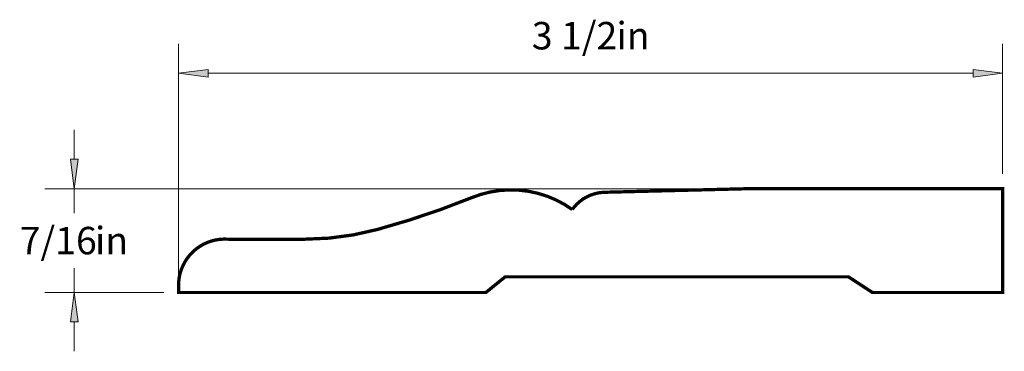
# Paper-space layout 'Paper 1' of a CAD drawing. Extents: x 3.03 to 7.21, y 1.75 to 6.92.
import ezdxf
from ezdxf.enums import TextEntityAlignment as Align

# ---------------------------------------------------------------- set-up
doc = ezdxf.new("R2010")
doc.units = 0
doc.header["$MEASUREMENT"] = 0
doc.layers.get('0').update_dxf_attribs({"lineweight": 0})
doc.styles.add('_TCW_TXTSTY_1', font='TIMES.TTF')
doc.dimstyles.get("Standard").update_dxf_attribs({"dimtxt": 0.116667, "dimasz": 0.125, "dimexe": 0.125, "dimexo": 0.0625, "dimgap": 0.0625, "dimtad": 1, "dimtih": 1, "dimtoh": 1, "dimdec": 4, "dimrnd": 0.0001, "dimzin": 0, "dimdsep": 46, "dimlunit": 5, "dimtxsty": '_TCW_TXTSTY_1', "dimcen": 0.09, "dimclrd": 7, "dimclre": 7, "dimclrt": 7, "dimadec": 4, "dimazin": 0, "dimtfac": 1, "dimtdec": 4, "dimtix": 1, "dimtmove": 0, "dimatfit": 3, "dimfxl": 1, "dimtolj": 1, "dimtzin": 0, "dimarcsym": 0})

# ---------------------------------------------------------------- blocks, each defined once
blk = doc.blocks.new('*D0')
at = {"linetype": 'Continuous'}
for points in [[(3.2573, 6.1977), (3.2735, 6.3227), (3.241, 6.3227)], [(3.2573, 5.7564), (3.241, 5.6314), (3.2735, 5.6314)]]:
    blk.add_hatch(color=7, dxfattribs=at).paths.add_polyline_path(points)
at = {"color": 7, "linetype": 'Continuous', "lineweight": 0}
for p, q in [((6.0599, 6.1977), (3.1323, 6.1977)), ((3.6376, 5.7564), (3.1323, 5.7564))]:
    blk.add_line(p, q, dxfattribs=at)
at = {"color": 7, "linetype": 'Continuous'}
for points in [[(3.2573, 6.4477), (3.2573, 6.3227)], [(3.2573, 6.1977), (3.2735, 6.3227), (3.241, 6.3227), (3.2573, 6.1977)], [(3.2573, 6.1977), (3.2573, 6.0937)], [(3.2573, 5.7564), (3.2573, 5.8604)], [(3.2573, 5.7564), (3.241, 5.6314), (3.2735, 5.6314), (3.2573, 5.7564)], [(3.2573, 5.5064), (3.2573, 5.6314)]]:
    blk.add_lwpolyline(points, dxfattribs=at)
at = {"color": 7, "linetype": 'Continuous', "style": '_TCW_TXTSTY_1'}
blk.add_text('7/16', height=0.11667, dxfattribs=at).set_placement((3.189, 5.977), align=Align.MIDDLE_CENTER)
blk.add_text('in', height=0.11667, dxfattribs=at).set_placement((3.3451, 6.0354), align=Align.TOP_LEFT)
blk = doc.blocks.new('*D1')
at = {"linetype": 'Continuous'}
for points in [[(3.7001, 6.6883), (3.8251, 6.672), (3.8251, 6.7045)], [(7.2001, 6.6883), (7.0751, 6.7045), (7.0751, 6.672)]]:
    blk.add_hatch(color=7, dxfattribs=at).paths.add_polyline_path(points)
at = {"color": 7, "linetype": 'Continuous', "lineweight": 0}
for p, q in [((3.7001, 5.8189), (3.7001, 6.8133)), ((7.2001, 6.2602), (7.2001, 6.8133))]:
    blk.add_line(p, q, dxfattribs=at)
at = {"color": 7, "linetype": 'Continuous'}
for points in [[(3.7001, 6.6883), (3.8251, 6.672), (3.8251, 6.7045), (3.7001, 6.6883)], [(7.2001, 6.6883), (7.0751, 6.7045), (7.0751, 6.672), (7.2001, 6.6883)], [(3.8251, 6.6883), (3.8251, 6.6883), (3.8251, 6.6883), (5.4501, 6.6883)], [(7.0751, 6.6883), (7.0751, 6.6883), (7.0751, 6.6883), (5.4501, 6.6883)]]:
    blk.add_lwpolyline(points, dxfattribs=at)
at = {"color": 7, "linetype": 'Continuous', "style": '_TCW_TXTSTY_1'}
blk.add_text('3 1/2', height=0.11667, dxfattribs=at).set_placement((5.3818, 6.848), align=Align.MIDDLE_CENTER)
blk.add_text('in', height=0.11667, dxfattribs=at).set_placement((5.5598, 6.9063), align=Align.TOP_LEFT)

psp = doc.layouts.new('Paper 1')

# ---------------------------------------------------------------- linework, layer by layer
at = {"color": 30, "linetype": 'Continuous', "const_width": 0.014}
psp.add_lwpolyline([(6.12241, 6.197709), (5.509661, 6.182385, 0.236251), (5.372032, 6.109153, 0.257869), (4.946237, 6.160049, -0.030092), (4.542979, 6.023899, -0.066458), (4.235952, 5.982909), (3.911109, 5.982909, 0.446212), (3.700097, 5.781091), (3.700097, 5.756353), (5.00506, 5.756353), (5.087355, 5.822973), (6.545151, 5.822973), (6.64704, 5.756353), (7.200097, 5.756353), (7.200097, 6.197709)], format="xyb", close=True, dxfattribs=at)

# ---------------------------------------------------------------- dimensions: what is measured, and where the dimension line sits
at = {"color": 7, "linetype": 'Continuous'}
dim = psp.add_linear_dim(base=(3.700097, 6.688295), p1=(7.200097, 6.197709), p2=(3.700097, 5.756353), dimstyle='STANDARD', override={"dimpost": '<>in'}, dxfattribs=at)
dim.commit()
dim.dimension.update_dxf_attribs({"geometry": '*D1', "text_midpoint": (5.450097, 6.848017)})
dim = psp.add_linear_dim(base=(3.257272, 6.197709), p1=(3.700097, 5.756353), p2=(6.12241, 6.197709), angle=270, dimstyle='STANDARD', override={"dimpost": '<>in'}, dxfattribs=at)
dim.commit()
dim.dimension.update_dxf_attribs({"geometry": '*D0', "text_midpoint": (3.257272, 5.977031)})

doc.saveas('drawing.dxf')
